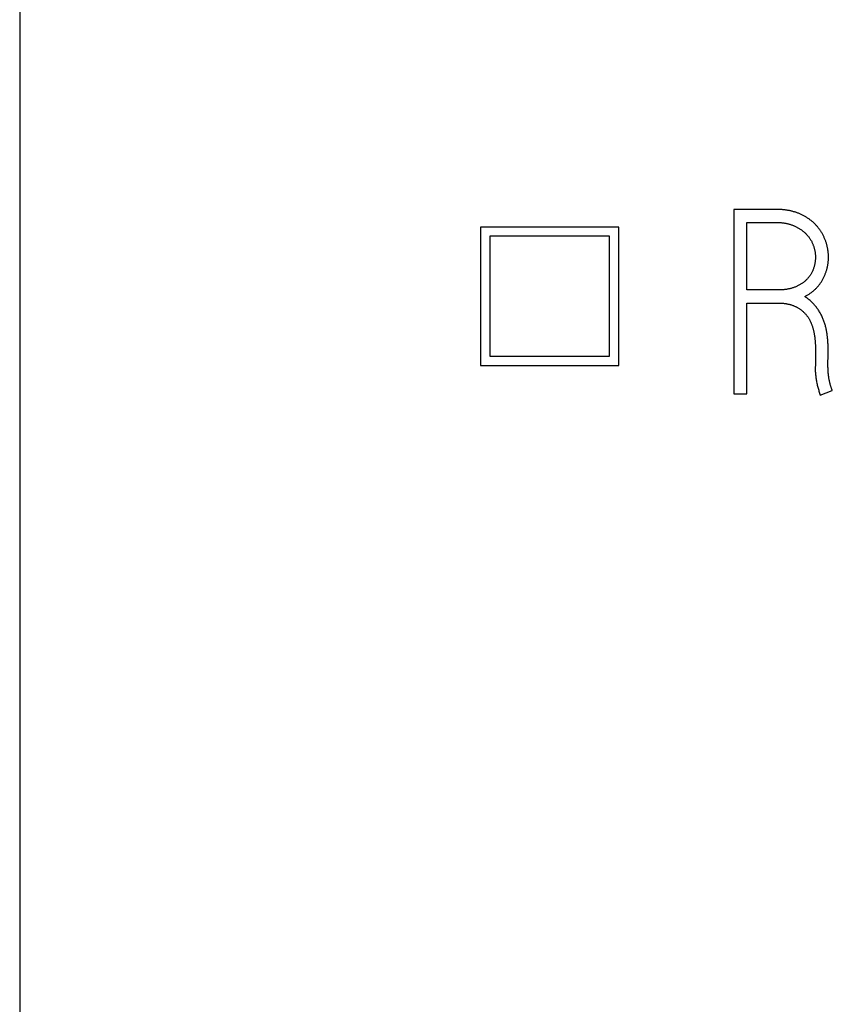
# Model space of a CAD drawing. Extents: x 0 to 420, y 0 to 297.
# Drawn here: x 108 to 116, y 193 to 204 of the extents above; entities that cross this region are included whole.
import ezdxf

# ---------------------------------------------------------------- set-up
doc = ezdxf.new("R2010")
doc.units = 0
doc.header["$LTSCALE"] = 23.1
doc.header["$MEASUREMENT"] = 0
doc.layers.add('10000_FRONT', color=7, linetype='CONTINUOUS')
doc.layers.add('10500_FRONT_LABELING', color=7, linetype='CONTINUOUS')

msp = doc.modelspace()

# ---------------------------------------------------------------- linework, layer by layer
at = {"layer": '10000_FRONT', "color": 7, "linetype": 'Continuous'}
for p, q in [((107.53075, 237.19697), (107.53075, 147.19697)), ((112.53076, 201.75501), (112.53076, 200.2539)), ((114.03076, 201.75501), (112.53076, 201.75501)), ((114.03076, 200.2539), (114.03076, 201.75501)), ((112.63076, 201.65501), (112.63076, 200.3539)), ((113.93076, 201.65501), (112.63076, 201.65501)), ((113.93076, 200.3539), (113.93076, 201.65501)), ((112.63076, 200.3539), (113.93076, 200.3539)), ((112.53076, 200.2539), (114.03076, 200.2539))]:
    msp.add_line(p, q, dxfattribs=at)
at = {"layer": '10500_FRONT_LABELING', "color": 7, "linetype": 'Continuous'}
for p, q in [((115.28076, 201.94697), (115.28076, 199.94697)), ((115.74123, 201.94697), (115.28076, 201.94697)), ((115.42223, 201.07318), (115.42223, 201.8055)), ((115.42223, 201.8055), (115.74123, 201.8055)), ((115.76342, 201.07318), (115.42223, 201.07318)), ((115.42223, 199.94697), (115.42223, 200.93171)), ((115.42223, 200.93171), (115.75787, 200.93171)), ((116.16562, 200.43931), (116.16564, 200.25765)), ((116.30433, 200.34919), (116.30431, 200.41484)), ((116.30155, 200.26046), (116.30155, 200.29928)), ((116.16564, 200.25765), (116.16286, 200.23268)), ((116.30158, 200.24937), (116.30155, 200.26046)), ((116.30632, 200.16066), (116.30533, 200.17173)), ((116.21834, 199.9331), (116.34872, 199.98303)), ((115.28076, 199.94697), (115.42223, 199.94697))]:
    msp.add_line(p, q, dxfattribs=at)
for points in [[(116.04913, 201.00106), (116.05618, 201.00478), (116.06317, 201.00859), (116.07009, 201.0125), (116.07694, 201.01649), (116.08372, 201.02058), (116.09043, 201.02476), (116.09708, 201.02904), (116.10365, 201.03342), (116.11016, 201.03789), (116.11659, 201.04246), (116.12295, 201.04713), (116.12923, 201.0519), (116.13544, 201.05678), (116.14157, 201.06177), (116.14762, 201.06686), (116.15359, 201.07206), (116.15948, 201.07738), (116.16529, 201.08282), (116.17102, 201.08838), (116.17664, 201.09405), (116.18214, 201.09981), (116.18752, 201.10567), (116.19277, 201.11162), (116.19789, 201.11766), (116.20288, 201.12378), (116.20773, 201.12999), (116.21247, 201.13628), (116.21708, 201.14266), (116.22156, 201.14911), (116.22593, 201.15565), (116.23019, 201.16226), (116.23433, 201.16895), (116.23835, 201.17571), (116.24227, 201.18254), (116.24608, 201.18945), (116.24978, 201.19643), (116.25337, 201.20349), (116.25685, 201.21061), (116.26023, 201.2178), (116.2635, 201.22506), (116.26666, 201.23236), (116.2697, 201.23971), (116.27262, 201.2471), (116.27543, 201.25451), (116.27813, 201.26196), (116.28072, 201.26943), (116.28319, 201.27693), (116.28555, 201.28447), (116.28779, 201.29204), (116.28992, 201.29964), (116.29193, 201.30728), (116.29383, 201.31495), (116.2956, 201.32265), (116.29725, 201.33038), (116.29878, 201.33816), (116.30018, 201.34597), (116.30145, 201.35382), (116.30259, 201.3617), (116.30361, 201.3696), (116.30449, 201.37751), (116.30524, 201.38542), (116.30586, 201.39332), (116.30636, 201.40122), (116.30673, 201.40911), (116.30697, 201.41699), (116.30709, 201.42487), (116.30709, 201.43275), (116.30697, 201.44061), (116.30673, 201.44848), (116.30636, 201.45633), (116.30588, 201.46419), (116.30527, 201.47203), (116.30454, 201.47987), (116.30368, 201.48771), (116.30271, 201.49554), (116.30162, 201.50336), (116.3004, 201.51118), (116.29906, 201.519), (116.2976, 201.52681), (116.29602, 201.53461), (116.29432, 201.54239), (116.2925, 201.55013), (116.29057, 201.55783), (116.28853, 201.56549), (116.28638, 201.57311), (116.28412, 201.58068), (116.28175, 201.58821), (116.27928, 201.59569), (116.27669, 201.60314), (116.274, 201.61054), (116.2712, 201.61789), (116.26829, 201.62521), (116.26527, 201.63248), (116.26213, 201.63971), (116.25889, 201.64689), (116.25552, 201.65402), (116.25205, 201.66111), (116.24845, 201.66816), (116.24473, 201.67516), (116.24089, 201.68211), (116.23693, 201.68902), (116.23285, 201.69586), (116.22866, 201.70264), (116.22436, 201.70934), (116.21997, 201.71595), (116.21549, 201.72248), (116.21091, 201.72893), (116.20624, 201.7353), (116.20148, 201.74159), (116.19663, 201.7478), (116.19168, 201.75392), (116.18665, 201.75997), (116.18152, 201.76594), (116.17629, 201.77182), (116.17098, 201.77762), (116.16556, 201.78334), (116.16006, 201.78897), (116.15445, 201.79452), (116.14875, 201.79999), (116.14295, 201.80537), (116.13705, 201.81066), (116.13105, 201.81588), (116.12494, 201.821), (116.11875, 201.82602), (116.11247, 201.83094), (116.10612, 201.83574), (116.0997, 201.84043), (116.09322, 201.845), (116.08667, 201.84947), (116.08006, 201.85383), (116.0734, 201.85808), (116.06668, 201.86223), (116.0599, 201.86629), (116.05307, 201.87025), (116.04619, 201.87411), (116.03925, 201.87788), (116.03226, 201.88156), (116.02521, 201.88513), (116.01811, 201.88861), (116.01096, 201.892), (116.00375, 201.89529), (115.99648, 201.89848), (115.98916, 201.90158), (115.98179, 201.90458), (115.97436, 201.90748), (115.9669, 201.91027), (115.9594, 201.91295), (115.95189, 201.91553), (115.94435, 201.91799), (115.93678, 201.92034), (115.9292, 201.92258), (115.92159, 201.92471), (115.91396, 201.92674), (115.9063, 201.92865), (115.89862, 201.93046), (115.89092, 201.93216), (115.8832, 201.93376), (115.87545, 201.93525), (115.86768, 201.93665), (115.8599, 201.93795), (115.85209, 201.93915), (115.84426, 201.94027), (115.83642, 201.94129), (115.82855, 201.94222), (115.82067, 201.94306), (115.81277, 201.94382), (115.80486, 201.9445), (115.79693, 201.94509), (115.78899, 201.94559), (115.78104, 201.94602), (115.77308, 201.94636), (115.76512, 201.94663), (115.75716, 201.94682), (115.74919, 201.94693), (115.74123, 201.94697)], [(115.74123, 201.8055), (115.74866, 201.80546), (115.75609, 201.80533), (115.7635, 201.80512), (115.7709, 201.80481), (115.77829, 201.80442), (115.78566, 201.80393), (115.79302, 201.80335), (115.80036, 201.80268), (115.80769, 201.8019), (115.81501, 201.80102), (115.82231, 201.80004), (115.8296, 201.79896), (115.83687, 201.79775), (115.84412, 201.79644), (115.85135, 201.795), (115.85857, 201.79344), (115.86577, 201.79176), (115.87295, 201.78994), (115.88011, 201.78799), (115.88726, 201.78591), (115.89438, 201.78369), (115.90146, 201.78134), (115.90847, 201.77887), (115.91542, 201.77629), (115.92232, 201.77358), (115.92915, 201.77077), (115.93592, 201.76784), (115.94263, 201.7648), (115.94928, 201.76166), (115.95587, 201.75841), (115.9624, 201.75506), (115.96887, 201.7516), (115.97529, 201.74806), (115.98166, 201.74441), (115.98796, 201.74066), (115.99421, 201.7368), (116.00039, 201.73284), (116.00652, 201.72876), (116.01258, 201.72457), (116.01857, 201.72026), (116.02449, 201.71583), (116.03035, 201.71127), (116.03613, 201.70658), (116.04184, 201.70177), (116.04745, 201.69685), (116.05296, 201.69182), (116.05836, 201.68669), (116.06363, 201.68147), (116.06879, 201.67615), (116.07384, 201.67074), (116.07876, 201.66523), (116.08357, 201.65961), (116.08826, 201.6539), (116.09282, 201.64809), (116.09727, 201.64218), (116.10159, 201.63616), (116.10578, 201.63004), (116.10985, 201.62381), (116.11378, 201.61746), (116.11757, 201.61102), (116.12122, 201.6045), (116.12471, 201.5979), (116.12803, 201.59125), (116.13121, 201.58454), (116.13424, 201.57778), (116.13713, 201.57097), (116.13987, 201.5641), (116.14248, 201.55718), (116.14495, 201.55021), (116.14728, 201.54318), (116.14948, 201.53611), (116.15154, 201.52899), (116.15348, 201.52182), (116.15529, 201.5146), (116.15696, 201.50732), (116.1585, 201.50002), (116.15989, 201.49269), (116.16113, 201.48535), (116.16222, 201.47801), (116.16316, 201.47066), (116.16394, 201.46331), (116.16458, 201.45595), (116.16507, 201.44859), (116.1654, 201.44122), (116.16559, 201.43385), (116.16564, 201.42647), (116.16553, 201.41908), (116.16528, 201.41169), (116.16487, 201.40429), (116.16432, 201.39688), (116.16361, 201.38946), (116.16275, 201.38205), (116.16175, 201.37466), (116.16059, 201.3673), (116.1593, 201.35998), (116.15787, 201.3527), (116.1563, 201.34546), (116.15459, 201.33827), (116.15274, 201.33112), (116.15075, 201.32402), (116.14862, 201.31695), (116.14634, 201.30993), (116.14393, 201.30296), (116.14136, 201.29603), (116.13865, 201.28914), (116.13578, 201.28229), (116.13275, 201.27549), (116.12955, 201.26875), (116.12619, 201.26209), (116.12266, 201.2555), (116.11897, 201.24902), (116.11514, 201.24267), (116.11117, 201.23642), (116.10706, 201.23029), (116.10281, 201.22426), (116.09844, 201.21834), (116.09393, 201.21252), (116.08929, 201.2068), (116.08452, 201.20119), (116.07962, 201.19569), (116.07458, 201.19029), (116.06941, 201.18499), (116.06411, 201.1798), (116.05868, 201.17472), (116.05311, 201.16974), (116.04742, 201.16488), (116.04164, 201.16017), (116.03576, 201.1556), (116.0298, 201.15117), (116.02375, 201.14687), (116.01762, 201.14271), (116.0114, 201.13868), (116.00511, 201.13477), (115.99874, 201.13099), (115.99229, 201.12732), (115.98578, 201.12376), (115.97919, 201.12032), (115.97252, 201.11699), (115.96579, 201.11377), (115.95901, 201.11068), (115.95217, 201.10771), (115.94529, 201.10487), (115.93837, 201.10216), (115.93142, 201.09958), (115.92443, 201.09714), (115.9174, 201.09482), (115.91034, 201.09263), (115.90324, 201.09058), (115.8961, 201.08865), (115.88893, 201.08685), (115.88172, 201.08518), (115.87448, 201.08362), (115.8672, 201.08219), (115.85989, 201.08087), (115.85255, 201.07967), (115.84518, 201.07858), (115.83778, 201.0776), (115.83038, 201.07673), (115.82296, 201.07596), (115.81554, 201.07529), (115.80811, 201.07471), (115.80067, 201.07424), (115.79323, 201.07385), (115.78579, 201.07355), (115.77834, 201.07335), (115.77088, 201.07322), (115.76342, 201.07318)], [(115.75787, 200.93171), (115.76479, 200.93167), (115.77169, 200.93156), (115.77857, 200.93137), (115.78545, 200.93109), (115.79231, 200.93074), (115.79916, 200.9303), (115.80599, 200.92977), (115.81281, 200.92915), (115.81961, 200.92845), (115.8264, 200.92765), (115.83317, 200.92676), (115.83992, 200.92577), (115.84666, 200.92468), (115.85338, 200.92349), (115.86009, 200.9222), (115.86678, 200.92081), (115.87344, 200.9193), (115.8801, 200.91769), (115.88673, 200.91596), (115.89334, 200.91412), (115.89993, 200.91216), (115.90651, 200.91008), (115.91306, 200.90787), (115.91959, 200.90555), (115.92609, 200.9031), (115.93255, 200.90053), (115.93893, 200.89785), (115.94525, 200.89505), (115.9515, 200.89214), (115.95768, 200.88911), (115.96379, 200.88596), (115.96984, 200.8827), (115.97581, 200.87931), (115.98172, 200.87581), (115.98755, 200.87218), (115.99332, 200.86843), (115.99901, 200.86456), (116.00464, 200.86056), (116.01019, 200.85644), (116.01566, 200.85219), (116.02106, 200.84782), (116.02637, 200.84333), (116.03158, 200.83874), (116.03666, 200.83406), (116.04164, 200.82928), (116.0465, 200.82441), (116.05125, 200.81945), (116.05589, 200.81438), (116.06041, 200.80922), (116.06483, 200.80397), (116.06913, 200.79863), (116.07333, 200.79319), (116.07741, 200.78766), (116.08139, 200.78204), (116.08527, 200.77632), (116.08905, 200.77052), (116.09272, 200.76464), (116.09628, 200.75869), (116.09973, 200.75267), (116.10307, 200.74661), (116.10628, 200.7405), (116.10939, 200.73435), (116.11238, 200.72816), (116.11527, 200.72192), (116.11804, 200.71564), (116.12072, 200.70933), (116.12329, 200.70297), (116.12576, 200.69658), (116.12814, 200.69015), (116.13042, 200.68369), (116.1326, 200.67719), (116.1347, 200.67065), (116.13671, 200.66408), (116.13863, 200.65748), (116.14047, 200.65085), (116.14223, 200.64418), (116.14392, 200.63748), (116.14552, 200.63076), (116.14705, 200.62402), (116.1485, 200.61726), (116.14988, 200.61048), (116.15119, 200.6037), (116.15244, 200.59691), (116.15362, 200.59012), (116.15473, 200.58332), (116.15578, 200.57652), (116.15677, 200.5697), (116.1577, 200.56289), (116.15857, 200.55606), (116.15939, 200.54923), (116.16015, 200.5424), (116.16085, 200.53556), (116.1615, 200.52872), (116.1621, 200.52187), (116.16265, 200.51501), (116.16315, 200.50815), (116.1636, 200.50129), (116.164, 200.49442), (116.16436, 200.48754), (116.16467, 200.48067), (116.16493, 200.47378), (116.16515, 200.4669), (116.16533, 200.46001), (116.16547, 200.45311), (116.16556, 200.44621), (116.16562, 200.43931)], [(116.30431, 200.41484), (116.30422, 200.42501), (116.30407, 200.43518), (116.30385, 200.44534), (116.30357, 200.4555), (116.30322, 200.46565), (116.3028, 200.4758), (116.30232, 200.48594), (116.30175, 200.49608), (116.30111, 200.50621), (116.3004, 200.51634), (116.2996, 200.52647), (116.29873, 200.53658), (116.29777, 200.5467), (116.29672, 200.5568), (116.29559, 200.5669), (116.29437, 200.577), (116.29306, 200.58709), (116.29164, 200.59716), (116.29011, 200.60721), (116.28848, 200.61724), (116.28673, 200.62725), (116.28485, 200.63722), (116.28286, 200.64716), (116.28073, 200.65705), (116.27846, 200.6669), (116.27605, 200.67671), (116.2735, 200.68648), (116.27079, 200.6962), (116.26793, 200.70588), (116.26491, 200.71552), (116.26173, 200.7251), (116.25839, 200.73464), (116.25488, 200.74413), (116.25119, 200.75358), (116.24734, 200.76297), (116.2433, 200.77231), (116.23909, 200.78159), (116.23469, 200.7908), (116.23013, 200.79992), (116.2254, 200.80894), (116.22052, 200.81784), (116.21547, 200.82662), (116.21028, 200.83531), (116.20494, 200.84389), (116.19944, 200.85236), (116.1938, 200.86074), (116.18801, 200.86901), (116.18209, 200.87719), (116.17602, 200.88527), (116.16981, 200.89326), (116.16345, 200.90114), (116.15694, 200.90892), (116.15027, 200.91658), (116.14343, 200.92413), (116.13643, 200.93156), (116.12926, 200.93884), (116.12195, 200.94595), (116.11449, 200.95287), (116.10689, 200.95961), (116.09914, 200.96616), (116.09123, 200.97251), (116.08316, 200.97865), (116.07492, 200.98459), (116.06651, 200.99031), (116.05791, 200.9958), (116.04913, 201.00106)], [(116.30155, 200.29928), (116.30157, 200.30483), (116.30164, 200.31038), (116.30177, 200.31592), (116.30198, 200.32147), (116.30227, 200.32701), (116.30266, 200.33256), (116.30313, 200.3381), (116.30369, 200.34364), (116.30433, 200.34919)], [(116.16286, 200.23268), (116.16296, 200.22133), (116.16324, 200.20998), (116.16371, 200.19865), (116.16435, 200.18732), (116.16516, 200.17601), (116.16612, 200.1647), (116.16723, 200.1534), (116.16847, 200.14212), (116.16985, 200.13085), (116.17136, 200.1196), (116.17302, 200.10838), (116.17481, 200.09717), (116.17675, 200.08599), (116.17883, 200.07482), (116.18107, 200.0637), (116.18345, 200.05262), (116.18598, 200.04158), (116.18865, 200.03057), (116.19146, 200.01961), (116.1944, 200.00868), (116.19748, 199.99779), (116.20068, 199.98693), (116.204, 199.97611), (116.20743, 199.96531), (116.21097, 199.95455), (116.21461, 199.94381), (116.21834, 199.9331)], [(116.30533, 200.17173), (116.30442, 200.18281), (116.30401, 200.18835), (116.30362, 200.19389), (116.30326, 200.19944), (116.30293, 200.20499), (116.30264, 200.21054), (116.30238, 200.21608), (116.30216, 200.22163), (116.30198, 200.22718), (116.30183, 200.23273), (116.30172, 200.23827), (116.30163, 200.24382), (116.30158, 200.24937)], [(116.34872, 199.98303), (116.34672, 199.98822), (116.34475, 199.99342), (116.34281, 199.99863), (116.34091, 200.00385), (116.33905, 200.00908), (116.33722, 200.01432), (116.33543, 200.01957), (116.33368, 200.02484), (116.33198, 200.03012), (116.33031, 200.03541), (116.3287, 200.04072), (116.32713, 200.04604), (116.32561, 200.05138), (116.32413, 200.05673), (116.32271, 200.0621), (116.32135, 200.06748), (116.32004, 200.07288), (116.31878, 200.0783), (116.31759, 200.08373), (116.31645, 200.08918), (116.31537, 200.09464), (116.31435, 200.1001), (116.31338, 200.10558), (116.31246, 200.11107), (116.3116, 200.11656), (116.31079, 200.12205), (116.31003, 200.12755), (116.30932, 200.13306), (116.30865, 200.13857), (116.30801, 200.14408), (116.30742, 200.14961), (116.30685, 200.15513), (116.30632, 200.16066)]]:
    msp.add_lwpolyline(points, dxfattribs=at)

doc.saveas('drawing.dxf')
